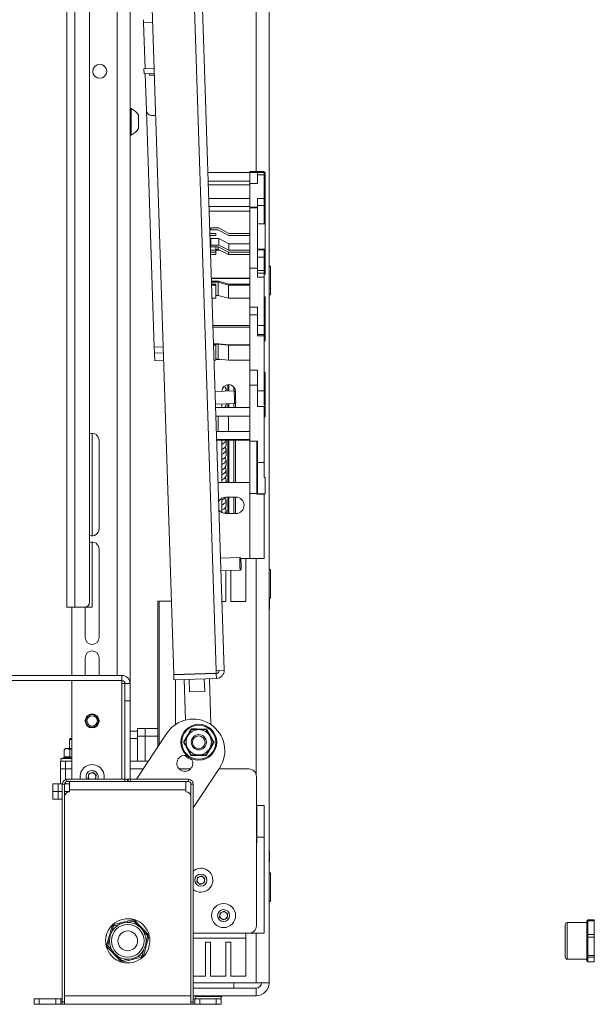
# Paper-space layout 'Sheet1(3)(2)' of a CAD drawing. Units: millimetres. Extents: x 54 to 2676, y 124 to 2046.
# Drawn here: x 1573 to 1800, y 420 to 809 of the extents above; entities that cross this region are included whole.
import ezdxf

# ---------------------------------------------------------------- set-up
doc = ezdxf.new("R2010")
doc.units = ezdxf.units.MM

psp = doc.layouts.new('Sheet1(3)(2)')

# ---------------------------------------------------------------- linework, layer by layer
at = {"color": 8, "linetype": 'Continuous', "lineweight": 15}
for p, q in [((1666.11, 988.24), (1666.11, 749.14)), ((1611.11, 948.84), (1611.11, 549.84)), ((1625.08, 808.17), (1621.58, 808.06)), ((1629.27, 679.86), (1625.77, 679.75)), ((1666.11, 596.14), (1666.11, 510.6)), ((1627.75, 579.24), (1627.75, 522.4)), ((1613.01, 546.64), (1613.01, 508.74)), ((1622.21, 525.84), (1627.21, 525.84)), ((1589.15, 516.94), (1593.21, 516.94)), ((1593.21, 517.3), (1592.28, 517.19)), ((1592.4, 517.5), (1593.21, 517.58)), ((1590.71, 512.94), (1590.71, 508.65)), ((1621.31, 512.84), (1621.31, 512.64)), ((1590.71, 507.66), (1590.71, 506.94)), ((1789.15, 452.09), (1789.15, 437.59)), ((1797.35, 453.12), (1797.35, 452.81)), ((1666.11, 447.84), (1666.11, 428.24)), ((1797.35, 436.58), (1797.35, 436.55))]:
    psp.add_line(p, q, dxfattribs=at)
at = {"color": 7, "linetype": 'Continuous', "lineweight": 15}
for p, q in [((1671.21, 988.24), (1671.21, 428.24)), ((1591.21, 576.84), (1591.21, 976.84)), ((1594.41, 976.84), (1594.41, 576.84)), ((1600.21, 974.84), (1600.21, 578.84)), ((1616.21, 948.84), (1616.21, 546.64)), ((1639.48, 881.67), (1650.26, 551.85)), ((1642.68, 881.78), (1653.46, 551.95)), ((1622.76, 879.13), (1633.51, 550.2)), ((1621.54, 809.26), (1621.58, 808.06)), ((1621.58, 808.06), (1622.17, 789.86)), ((1621.67, 789.84), (1625.67, 789.97)), ((1621.74, 787.84), (1621.67, 789.84)), ((1625.74, 787.97), (1621.74, 787.84)), ((1622.24, 787.86), (1622.71, 773.28)), ((1623.85, 787.31), (1623.83, 787.91)), ((1623.85, 787.31), (1625.76, 787.37)), ((1616.59, 774.09), (1616.21, 774.09)), ((1616.59, 774.09), (1616.59, 763.59)), ((1619.51, 771.46), (1619.51, 766.21)), ((1625.77, 679.75), (1622.71, 773.28)), ((1626.28, 771.39), (1624.78, 771.34)), ((1616.21, 763.59), (1616.59, 763.59)), ((1663.61, 748.84), (1647.03, 748.84)), ((1663.61, 749.14), (1666.61, 749.14)), ((1663.61, 749.14), (1663.61, 748.84)), ((1666.61, 748.84), (1663.61, 748.84)), ((1663.61, 748.84), (1663.61, 744.41)), ((1669.21, 748.84), (1666.6, 748.84)), ((1666.6, 748.84), (1666.6, 748.7)), ((1666.6, 748.7), (1666.61, 748.7)), ((1666.61, 748.84), (1666.61, 749.14)), ((1666.61, 749.14), (1669.21, 749.14)), ((1666.61, 747.94), (1666.61, 748.84)), ((1666.61, 748.7), (1666.61, 747.94)), ((1666.61, 747.94), (1666.61, 744.41)), ((1669.21, 747.94), (1666.61, 747.94)), ((1669.21, 749.14), (1669.21, 748.84)), ((1669.21, 748.84), (1669.21, 747.94)), ((1669.21, 748.81), (1669.61, 748.81)), ((1669.21, 738.58), (1669.21, 747.94)), ((1669.61, 741.34), (1669.61, 748.81)), ((1663.61, 745.44), (1647.14, 745.44)), ((1663.61, 744.41), (1666.61, 744.41)), ((1663.61, 744.41), (1663.61, 735.05)), ((1663.61, 743.97), (1647.18, 743.97)), ((1669.61, 741.34), (1669.21, 741.34)), ((1669.61, 731.34), (1669.61, 741.34)), ((1663.61, 738.47), (1647.36, 738.47)), ((1666.61, 738.58), (1669.21, 738.58)), ((1666.61, 735.05), (1666.61, 738.58)), ((1669.21, 738.58), (1669.21, 735.77)), ((1663.61, 735.39), (1647.47, 735.39)), ((1663.61, 733.47), (1647.53, 733.47)), ((1663.61, 735.05), (1666.61, 735.05)), ((1663.61, 735.05), (1663.61, 734.78)), ((1666.61, 734.78), (1663.61, 734.78)), ((1663.61, 734.78), (1663.61, 710.95)), ((1666.61, 735.77), (1669.21, 735.77)), ((1666.61, 734.78), (1666.61, 735.05)), ((1666.61, 710.95), (1666.61, 734.78)), ((1669.21, 735.77), (1669.21, 728.45)), ((1669.61, 728.45), (1666.61, 728.45)), ((1669.21, 731.34), (1669.61, 731.34)), ((1669.61, 728.93), (1669.21, 728.93)), ((1669.61, 728.93), (1669.61, 731.34)), ((1669.61, 728.45), (1669.61, 728.93)), ((1669.61, 718.45), (1669.61, 728.45)), ((1650.11, 724.64), (1647.82, 724.64)), ((1648.11, 726.15), (1648.11, 726.95)), ((1648.11, 726.95), (1651.32, 726.95)), ((1651.11, 726.15), (1648.11, 726.15)), ((1650.11, 723.84), (1650.11, 724.64)), ((1655.11, 723.84), (1651.11, 726.15)), ((1651.32, 726.95), (1655.32, 724.64)), ((1655.32, 724.64), (1663.61, 724.64)), ((1647.84, 723.84), (1650.11, 723.84)), ((1648.11, 722.65), (1651.32, 722.65)), ((1648.11, 722.65), (1648.11, 720.11)), ((1651.32, 722.65), (1651.32, 720.11)), ((1651.32, 722.65), (1655.32, 720.56)), ((1663.61, 723.84), (1655.11, 723.84)), ((1647.95, 720.56), (1648.11, 720.56)), ((1650.11, 718.02), (1648.03, 718.02)), ((1648.06, 717.29), (1650.11, 717.29)), ((1648.11, 719.39), (1648.11, 720.11)), ((1648.11, 720.11), (1651.32, 720.11)), ((1651.11, 719.39), (1648.11, 719.39)), ((1650.11, 719.39), (1650.11, 718.02)), ((1651.11, 718.39), (1650.11, 718.39)), ((1651.76, 718.06), (1650.11, 718.06)), ((1650.11, 717.29), (1650.11, 718.02)), ((1650.11, 717.29), (1650.11, 716.39)), ((1651.11, 719.39), (1651.11, 718.39)), ((1655.11, 717.29), (1651.11, 719.39)), ((1651.11, 718.39), (1655.11, 716.39)), ((1651.32, 720.11), (1655.32, 718.02)), ((1655.11, 717.29), (1655.11, 716.39)), ((1663.61, 717.29), (1655.11, 717.29)), ((1655.32, 720.56), (1655.32, 718.02)), ((1663.61, 720.56), (1655.32, 720.56)), ((1655.32, 718.02), (1663.61, 718.02)), ((1666.61, 718.45), (1669.61, 718.45)), ((1669.21, 718.18), (1666.61, 718.18)), ((1669.21, 718.45), (1669.21, 718.18)), ((1669.21, 715.37), (1669.21, 718.18)), ((1669.61, 716.09), (1669.61, 718.45)), ((1650.11, 716.39), (1648.09, 716.39)), ((1655.11, 716.39), (1663.61, 716.39)), ((1669.21, 715.37), (1666.61, 715.37)), ((1669.21, 716.09), (1669.61, 716.09)), ((1669.21, 710), (1669.21, 715.37)), ((1669.61, 708.59), (1669.61, 716.09)), ((1663.61, 710.95), (1666.61, 710.95)), ((1663.61, 710.95), (1663.61, 695.5)), ((1666.61, 707.46), (1666.61, 710.95)), ((1666.61, 710), (1669.21, 710)), ((1669.21, 709), (1666.61, 709)), ((1669.21, 710), (1669.21, 709)), ((1669.21, 707.46), (1669.21, 709)), ((1671.83, 711.81), (1671.21, 711.81)), ((1671.83, 711.81), (1671.83, 700.47)), ((1663.61, 707.02), (1648.39, 707.02)), ((1648.4, 706.92), (1663.61, 706.92)), ((1648.43, 705.78), (1651.32, 705.78)), ((1651.11, 705.38), (1648.45, 705.38)), ((1655.11, 704.23), (1651.11, 705.38)), ((1651.11, 705.38), (1651.11, 700.19)), ((1651.32, 705.78), (1655.32, 704.63)), ((1669.21, 707.46), (1666.61, 707.46)), ((1669.21, 708.59), (1669.61, 708.59)), ((1669.61, 708.59), (1669.21, 708.59)), ((1669.21, 688.27), (1669.21, 707.46)), ((1669.61, 708.59), (1669.61, 708.59)), ((1650.11, 704.63), (1648.47, 704.63)), ((1648.48, 704.23), (1650.11, 704.23)), ((1650.11, 704.23), (1650.11, 704.63)), ((1650.11, 704.23), (1650.11, 699.03)), ((1663.61, 704.23), (1655.11, 704.23)), ((1655.11, 704.23), (1655.11, 699.03)), ((1655.32, 704.63), (1663.61, 704.63)), ((1650.11, 699.03), (1648.65, 699.03)), ((1651.11, 700.19), (1650.11, 700.19)), ((1651.11, 700.19), (1655.11, 699.03)), ((1655.11, 699.03), (1663.61, 699.03)), ((1669.61, 699.67), (1669.21, 699.67)), ((1669.61, 693.8), (1669.61, 699.67)), ((1671.21, 700.47), (1671.83, 700.47)), ((1663.61, 695.5), (1663.61, 692.5)), ((1666.61, 695.5), (1663.61, 695.5)), ((1666.61, 695.5), (1666.61, 690.23)), ((1669.61, 689.67), (1669.61, 693.8)), ((1663.61, 692.5), (1666.61, 692.5)), ((1663.61, 692.5), (1663.61, 692.45)), ((1666.61, 692.45), (1663.61, 692.45)), ((1663.61, 692.45), (1663.61, 670.64)), ((1666.61, 684.23), (1666.61, 690.23)), ((1669.21, 689.67), (1669.61, 689.67)), ((1669.61, 683.99), (1669.61, 689.67)), ((1663.61, 688.23), (1649.01, 688.23)), ((1663.61, 687.64), (1649.03, 687.64)), ((1666.61, 688.27), (1669.21, 688.27)), ((1669.21, 688.42), (1669.21, 684.76)), ((1669.21, 684.76), (1666.61, 684.76)), ((1669.21, 684.23), (1666.61, 684.23)), ((1669.21, 684.23), (1669.21, 684.76)), ((1669.21, 662.41), (1669.21, 684.23)), ((1669.61, 683.99), (1669.21, 683.99)), ((1669.21, 682.17), (1669.61, 682.17)), ((1669.61, 682.17), (1669.61, 683.99)), ((1625.77, 679.75), (1625.85, 677.33)), ((1649.24, 680.98), (1651.32, 680.98)), ((1651.11, 680.84), (1649.25, 680.84)), ((1650.11, 680.58), (1649.26, 680.58)), ((1649.26, 680.44), (1650.11, 680.44)), ((1650.11, 680.44), (1650.11, 680.58)), ((1650.11, 680.44), (1650.11, 674.53)), ((1655.11, 680.44), (1651.11, 680.84)), ((1651.11, 680.84), (1651.11, 674.93)), ((1651.32, 680.98), (1655.32, 680.58)), ((1663.61, 680.44), (1655.11, 680.44)), ((1655.11, 680.44), (1655.11, 674.53)), ((1655.32, 680.58), (1663.61, 680.58)), ((1625.85, 677.33), (1629.35, 677.44)), ((1625.95, 674.33), (1625.85, 677.33)), ((1629.45, 674.44), (1625.95, 674.33)), ((1650.11, 674.53), (1649.46, 674.53)), ((1651.11, 674.93), (1650.11, 674.93)), ((1650.11, 674.88), (1651.66, 674.88)), ((1651.11, 674.93), (1655.11, 674.53)), ((1655.11, 674.53), (1663.61, 674.53)), ((1663.61, 670.64), (1663.61, 664.64)), ((1666.61, 670.64), (1663.61, 670.64)), ((1666.61, 670.64), (1666.61, 663.52)), ((1669.61, 669.64), (1669.21, 669.64)), ((1669.61, 664.64), (1669.61, 669.64)), ((1657.41, 662.44), (1649.86, 662.2)), ((1654.21, 662.34), (1654.21, 663.06)), ((1654.88, 662.36), (1654.88, 664.87)), ((1655.29, 662.37), (1655.29, 664.88)), ((1657.22, 662.44), (1657.22, 664.01)), ((1657.87, 662.01), (1657.41, 662.44)), ((1657.53, 658.89), (1657.41, 662.44)), ((1663.61, 664.64), (1663.61, 642.49)), ((1666.61, 664.64), (1663.61, 664.64)), ((1666.61, 656.29), (1666.61, 663.52)), ((1666.61, 662.41), (1669.21, 662.41)), ((1669.21, 662.47), (1669.21, 656.82)), ((1669.61, 659.64), (1669.61, 664.64)), ((1657.57, 657.44), (1657.53, 658.89)), ((1657.96, 659.09), (1657.87, 662.01)), ((1657.96, 659.22), (1657.96, 662.14)), ((1658, 657.9), (1657.96, 659.09)), ((1669.21, 659.64), (1669.61, 659.64)), ((1669.61, 656.82), (1669.61, 659.64)), ((1650.02, 657.2), (1657.57, 657.44)), ((1663.61, 655.89), (1650.06, 655.89)), ((1652.46, 657.28), (1652.46, 655.89)), ((1652.46, 657.22), (1652.57, 657.28)), ((1653.83, 655.89), (1653.7, 656.03)), ((1654.21, 657), (1654.21, 657.33)), ((1654.88, 655.89), (1654.88, 657.36)), ((1655.29, 655.89), (1655.29, 657.37)), ((1657.22, 655.89), (1657.22, 657.43)), ((1657.57, 657.44), (1658, 657.9)), ((1657.96, 655.89), (1657.96, 657.86)), ((1669.21, 656.29), (1666.61, 656.29)), ((1669.61, 656.82), (1669.21, 656.82)), ((1669.21, 634.14), (1669.21, 656.29)), ((1669.61, 652.14), (1669.61, 656.82)), ((1651.11, 652.39), (1650.18, 652.39)), ((1651.11, 652.39), (1651.11, 646.39)), ((1655.11, 652.39), (1651.11, 652.39)), ((1655.11, 652.39), (1655.11, 646.39)), ((1663.61, 652.39), (1655.11, 652.39)), ((1669.21, 652.14), (1669.61, 652.14)), ((1601.21, 605.09), (1601.21, 645.59)), ((1603.96, 642.84), (1603.96, 607.84)), ((1651.11, 646.39), (1650.38, 646.39)), ((1663.56, 643.14), (1650.48, 643.14)), ((1650.49, 642.89), (1663.56, 642.89)), ((1651.11, 646.39), (1655.11, 646.39)), ((1652.46, 642.89), (1652.46, 626.14)), ((1654.21, 641), (1654.21, 642.89)), ((1654.88, 626.14), (1654.88, 642.89)), ((1655.11, 646.39), (1663.61, 646.39)), ((1655.29, 626.14), (1655.29, 642.89)), ((1657.22, 626.14), (1657.22, 642.89)), ((1657.96, 626.14), (1657.96, 642.89)), ((1663.56, 646.39), (1663.56, 621.8)), ((1654.21, 637), (1654.21, 639.06)), ((1666.61, 642.49), (1663.61, 642.49)), ((1666.38, 621.8), (1666.38, 642.49)), ((1666.61, 639.14), (1666.38, 639.14)), ((1666.61, 642.49), (1666.61, 634.14)), ((1654.21, 633), (1654.21, 635.06)), ((1654.21, 629), (1654.21, 631.06)), ((1666.61, 634.14), (1669.21, 634.14)), ((1666.61, 634.14), (1666.61, 630.59)), ((1669.21, 634.14), (1669.21, 628.14)), ((1666.38, 629.14), (1666.6, 629.14)), ((1666.38, 628.14), (1666.6, 628.14)), ((1666.6, 630.59), (1666.6, 621.64)), ((1666.6, 630.59), (1666.61, 630.59)), ((1669.61, 628.14), (1669.21, 628.14)), ((1669.61, 621.64), (1669.61, 628.14)), ((1651.04, 626.14), (1663.56, 626.14)), ((1654.21, 626.14), (1654.21, 627.06)), ((1652.46, 619.96), (1652.46, 614.31)), ((1654.06, 620.39), (1658.06, 620.39)), ((1654.88, 613.89), (1654.88, 620.39)), ((1655.29, 613.89), (1655.29, 620.39)), ((1657.22, 613.89), (1657.22, 620.39)), ((1657.96, 613.89), (1657.96, 620.39)), ((1663.56, 621.8), (1666.38, 621.8)), ((1663.56, 596.14), (1663.56, 621.8)), ((1666.38, 621.59), (1666.38, 621.8)), ((1669.21, 621.59), (1666.38, 621.59)), ((1666.6, 621.64), (1669.61, 621.64)), ((1669.21, 621.59), (1669.21, 621.64)), ((1669.21, 596.14), (1669.21, 621.59)), ((1654.21, 617), (1654.21, 619.06)), ((1658.06, 613.89), (1654.06, 613.89)), ((1654.21, 613.89), (1654.21, 615.06)), ((1601.21, 576.84), (1601.21, 602.59)), ((1603.96, 599.84), (1603.96, 564.84)), ((1659.57, 596.48), (1652.02, 596.23)), ((1660.03, 596.05), (1659.57, 596.48)), ((1659.68, 592.92), (1659.57, 596.48)), ((1659.93, 596.14), (1662.06, 596.14)), ((1660.12, 593.13), (1660.03, 596.05)), ((1662.06, 596.14), (1662.06, 579.14)), ((1663.56, 596.14), (1662.06, 596.14)), ((1669.21, 596.14), (1663.56, 596.14)), ((1659.73, 591.48), (1659.68, 592.92)), ((1660.16, 591.94), (1660.12, 593.13)), ((1652.18, 591.23), (1659.73, 591.48)), ((1654.06, 579.14), (1654.06, 591.29)), ((1656.06, 591.36), (1656.06, 579.14)), ((1659.73, 591.48), (1660.16, 591.94)), ((1671.83, 591.81), (1671.21, 591.81)), ((1671.83, 591.81), (1671.83, 580.47)), ((1671.21, 580.47), (1671.83, 580.47)), ((1594.41, 576.84), (1591.21, 576.84)), ((1593.21, 576.84), (1593.21, 549.84)), ((1598.21, 576.84), (1594.41, 576.84)), ((1598.46, 564.84), (1598.46, 576.85)), ((1601.21, 576.84), (1598.46, 576.84)), ((1627.21, 521.58), (1627.21, 579.24)), ((1627.21, 579.24), (1627.75, 579.24)), ((1627.75, 579.24), (1632.56, 579.24)), ((1652.57, 579.14), (1654.06, 579.14)), ((1656.06, 579.14), (1662.06, 579.14)), ((1671.31, 580.24), (1671.21, 580.24)), ((1671.31, 578.14), (1671.31, 580.24)), ((1671.31, 576.04), (1671.31, 578.14)), ((1671.21, 576.04), (1671.31, 576.04)), ((1598.46, 549.84), (1598.46, 556.84)), ((1603.96, 556.84), (1603.96, 549.84)), ((1613.01, 549.84), (1557.21, 549.84)), ((1613.01, 547.84), (1613.01, 549.84)), ((1650.3, 550.75), (1633.51, 550.2)), ((1650.3, 550.65), (1633.51, 550.1)), ((1633.58, 548.1), (1633.51, 550.1)), ((1634.21, 550.22), (1634.21, 550.12)), ((1653.46, 551.95), (1650.26, 551.85)), ((1650.26, 551.85), (1650.3, 550.75)), ((1650.37, 548.65), (1650.3, 550.65)), ((1613.01, 547.84), (1557.21, 547.84)), ((1593.21, 547.84), (1593.21, 508.74)), ((1613.01, 546.64), (1613.01, 547.84)), ((1614.21, 546.64), (1613.01, 546.64)), ((1616.21, 546.64), (1614.21, 546.64)), ((1614.21, 539.84), (1614.21, 546.64)), ((1616.21, 539.84), (1616.21, 546.64)), ((1650.37, 548.65), (1633.58, 548.1)), ((1634.21, 548.12), (1634.21, 530.44)), ((1637.58, 548.23), (1638.1, 532.18)), ((1639.57, 548.3), (1639.74, 543.3)), ((1645.73, 543.5), (1645.57, 548.49)), ((1648.16, 530.44), (1647.57, 548.56)), ((1639.74, 543.3), (1645.73, 543.5)), ((1614.21, 539.84), (1616.21, 539.84)), ((1614.21, 539.84), (1614.21, 508.74)), ((1616.21, 539.84), (1616.21, 512.84)), ((1598.46, 531.46), (1598.46, 532.21)), ((1603.96, 532.21), (1603.96, 531.46)), ((1616.21, 527.84), (1619.21, 527.84)), ((1618.74, 508.74), (1630.75, 526.95)), ((1619.21, 527.84), (1619.21, 528.84)), ((1619.21, 528.84), (1622.21, 528.84)), ((1619.21, 527.84), (1619.21, 524.84)), ((1622.21, 525.84), (1622.21, 528.84)), ((1622.21, 528.84), (1627.21, 528.84)), ((1592.65, 524.94), (1592.21, 524.49)), ((1592.21, 524.49), (1592.21, 520.94)), ((1593.21, 524.49), (1592.21, 524.49)), ((1593.21, 524.94), (1592.65, 524.94)), ((1619.21, 524.84), (1616.21, 524.84)), ((1619.21, 525.84), (1622.21, 525.84)), ((1619.21, 524.84), (1619.21, 515.94)), ((1622.21, 515.94), (1622.21, 525.84)), ((1590.71, 520.94), (1590.09, 520.44)), ((1590.09, 517.5), (1590.09, 520.44)), ((1591.25, 520.94), (1590.71, 520.94)), ((1593.21, 520.94), (1591.25, 520.94)), ((1592.4, 517.5), (1592.4, 520.44)), ((1588.71, 512.94), (1588.71, 515.94)), ((1588.71, 515.94), (1590.71, 515.94)), ((1589.85, 517.19), (1589.15, 516.94)), ((1590.71, 515.94), (1590.71, 512.94)), ((1590.71, 515.94), (1593.21, 515.94)), ((1616.21, 515.94), (1623.49, 515.94)), ((1588.71, 506.94), (1588.71, 512.94)), ((1588.71, 512.94), (1590.71, 512.94)), ((1590.71, 512.94), (1593.21, 512.94)), ((1599.61, 509.17), (1599.84, 510.89)), ((1599.84, 510.89), (1601.44, 511.55)), ((1601.44, 511.55), (1602.81, 510.5)), ((1602.81, 510.5), (1602.58, 508.78)), ((1616.21, 512.94), (1621.51, 512.94)), ((1616.21, 508.74), (1616.21, 512.84)), ((1616.21, 512.84), (1621.31, 512.84)), ((1621.44, 512.84), (1621.31, 512.84)), ((1640.11, 512.84), (1635.66, 512.84)), ((1651.62, 513.19), (1641.21, 497.4)), ((1663.21, 512.84), (1651.39, 512.84)), ((1585.71, 503.94), (1585.71, 506.94)), ((1585.71, 506.94), (1587.71, 506.94)), ((1587.71, 506.94), (1587.71, 503.94)), ((1589.41, 506.94), (1587.71, 506.94)), ((1589.41, 420.74), (1589.41, 506.89)), ((1589.41, 506.89), (1590.31, 506.89)), ((1592.31, 506.94), (1590.31, 506.94)), ((1590.31, 420.74), (1590.31, 506.89)), ((1590.71, 506.94), (1592.31, 506.94)), ((1591.26, 507.84), (1591.26, 508.74)), ((1591.26, 508.74), (1614.21, 508.74)), ((1591.26, 507.84), (1614.21, 507.84)), ((1592.31, 504.64), (1592.31, 507.84)), ((1600.18, 508.74), (1599.61, 509.17)), ((1602.58, 508.78), (1602.48, 508.74)), ((1614.21, 508.74), (1614.21, 507.84)), ((1615.21, 508.74), (1614.21, 508.74)), ((1614.21, 507.84), (1615.21, 507.84)), ((1615.21, 507.84), (1615.21, 508.74)), ((1615.41, 507.84), (1615.21, 507.84)), ((1615.41, 507.84), (1615.41, 508.74)), ((1615.41, 508.74), (1616.41, 508.74)), ((1616.41, 507.84), (1615.41, 507.84)), ((1616.41, 508.74), (1616.41, 507.84)), ((1639.36, 508.74), (1616.41, 508.74)), ((1639.36, 507.84), (1616.41, 507.84)), ((1638.31, 507.84), (1638.31, 504.64)), ((1639.36, 507.84), (1639.36, 508.74)), ((1641.21, 506.89), (1640.31, 506.89)), ((1640.31, 420.74), (1640.31, 506.89)), ((1641.21, 420.74), (1641.21, 506.89)), ((1666.21, 509.84), (1666.21, 450.84)), ((1585.71, 500.94), (1585.71, 503.94)), ((1585.71, 503.94), (1587.71, 503.94)), ((1587.71, 503.94), (1587.71, 500.94)), ((1589.41, 503.94), (1587.71, 503.94)), ((1592.31, 503.94), (1590.31, 503.94)), ((1638.31, 504.64), (1592.31, 504.64)), ((1592.31, 504.64), (1592.31, 503.84)), ((1638.31, 503.84), (1638.31, 504.64)), ((1587.71, 500.94), (1585.71, 500.94)), ((1589.41, 500.94), (1587.71, 500.94)), ((1590.31, 423.04), (1590.31, 501.84)), ((1640.31, 423.04), (1640.31, 501.84)), ((1669.21, 498.34), (1666.38, 498.34)), ((1666.38, 498.34), (1666.38, 485.84)), ((1669.21, 485.84), (1669.21, 498.34)), ((1666.38, 483.59), (1666.21, 483.59)), ((1666.38, 485.84), (1666.38, 483.59)), ((1669.21, 485.84), (1666.38, 485.84)), ((1669.21, 447.84), (1669.21, 485.84)), ((1671.31, 480.24), (1671.21, 480.24)), ((1671.31, 478.14), (1671.31, 480.24)), ((1671.21, 476.04), (1671.31, 476.04)), ((1671.31, 476.04), (1671.31, 478.14)), ((1671.83, 471.81), (1671.21, 471.81)), ((1671.83, 471.81), (1671.83, 460.47)), ((1642.61, 468.17), (1642.84, 469.89)), ((1643.98, 467.12), (1642.61, 468.17)), ((1642.84, 469.89), (1644.44, 470.55)), ((1645.58, 467.78), (1643.98, 467.12)), ((1644.44, 470.55), (1645.81, 469.5)), ((1645.81, 469.5), (1645.58, 467.78)), ((1671.21, 460.47), (1671.83, 460.47)), ((1651.61, 454.17), (1651.84, 455.89)), ((1651.84, 455.89), (1653.44, 456.55)), ((1653.44, 456.55), (1654.81, 455.5)), ((1615.05, 452.57), (1617.22, 453.09)), ((1615.05, 452.57), (1615.17, 452.08)), ((1617.34, 452.61), (1615.17, 452.08)), ((1617.22, 453.09), (1617.34, 452.61)), ((1617.82, 452.47), (1618.18, 452.81)), ((1619.35, 450.85), (1617.82, 452.47)), ((1618.18, 452.81), (1619.71, 451.2)), ((1652.98, 453.12), (1651.61, 454.17)), ((1654.58, 453.78), (1652.98, 453.12)), ((1654.81, 455.5), (1654.58, 453.78)), ((1796.85, 452.09), (1789.15, 452.09)), ((1796.85, 452.47), (1796.85, 452.62)), ((1796.85, 450.85), (1796.85, 452.47)), ((1799.85, 453.12), (1797.35, 453.12)), ((1797.35, 452.81), (1797.35, 451.2)), ((1799.85, 452.81), (1797.35, 452.81)), ((1799.85, 453.12), (1799.85, 452.81)), ((1799.85, 447.31), (1799.85, 452.81)), ((1608.48, 448.48), (1609.11, 450.62)), ((1608.48, 448.48), (1608.96, 448.34)), ((1609.59, 450.48), (1608.96, 448.34)), ((1609.11, 450.62), (1609.59, 450.48)), ((1609.84, 451.31), (1612, 451.83)), ((1609.84, 451.31), (1609.95, 450.82)), ((1612.12, 451.35), (1609.95, 450.82)), ((1612, 451.83), (1612.12, 451.35)), ((1619.35, 450.85), (1619.71, 451.2)), ((1621.52, 448.58), (1621.88, 448.92)), ((1623.05, 446.97), (1621.52, 448.58)), ((1621.88, 448.92), (1623.42, 447.31)), ((1788.35, 438.39), (1788.35, 451.29)), ((1796.85, 448.58), (1796.85, 450.85)), ((1796.85, 446.97), (1796.85, 448.58)), ((1797.35, 448.92), (1797.35, 447.31)), ((1606.97, 443.33), (1607.6, 445.47)), ((1608.08, 445.33), (1607.45, 443.19)), ((1607.6, 445.47), (1608.08, 445.33)), ((1622.54, 444.35), (1623.17, 446.48)), ((1622.54, 444.35), (1623.02, 444.2)), ((1623.65, 446.34), (1623.02, 444.2)), ((1623.05, 446.97), (1623.42, 447.31)), ((1623.17, 446.48), (1623.65, 446.34)), ((1663.21, 447.84), (1641.21, 447.84)), ((1641.21, 445.84), (1662.06, 445.84)), ((1646.06, 444.34), (1648.06, 444.34)), ((1646.06, 430.84), (1646.06, 444.34)), ((1648.06, 444.34), (1648.06, 430.84)), ((1654.06, 444.34), (1656.06, 444.34)), ((1654.06, 430.84), (1654.06, 444.34)), ((1656.06, 444.34), (1656.06, 430.84)), ((1662.06, 445.84), (1662.06, 447.84)), ((1662.06, 445.84), (1662.06, 430.84)), ((1663.21, 447.84), (1669.21, 447.84)), ((1796.85, 446.48), (1796.85, 446.97)), ((1796.85, 444.35), (1796.85, 446.48)), ((1796.85, 441.33), (1796.85, 444.35)), ((1797.35, 447.31), (1797.35, 446.34)), ((1797.35, 447.31), (1799.85, 447.31)), ((1797.35, 446.34), (1797.35, 444.2)), ((1799.85, 446.34), (1797.35, 446.34)), ((1799.85, 447.31), (1799.85, 446.34)), ((1799.85, 439.05), (1799.85, 446.34)), ((1606.97, 443.33), (1607.45, 443.19)), ((1607.2, 442.36), (1607.57, 442.7)), ((1608.74, 440.75), (1607.2, 442.36)), ((1607.57, 442.7), (1609.1, 441.09)), ((1608.74, 440.75), (1609.1, 441.09)), ((1621.03, 439.19), (1621.66, 441.33)), ((1622.14, 441.19), (1621.51, 439.05)), ((1621.66, 441.33), (1622.14, 441.19)), ((1796.85, 439.19), (1796.85, 441.33)), ((1797.35, 441.19), (1797.35, 439.05)), ((1610.91, 438.47), (1611.27, 438.82)), ((1612.44, 436.86), (1610.91, 438.47)), ((1611.27, 438.82), (1612.8, 437.2)), ((1612.44, 436.86), (1612.8, 437.2)), ((1613.28, 437.06), (1615.45, 437.59)), ((1613.28, 437.06), (1613.4, 436.58)), ((1615.57, 437.1), (1613.4, 436.58)), ((1615.45, 437.59), (1615.57, 437.1)), ((1618.5, 438.33), (1620.67, 438.85)), ((1618.5, 438.33), (1618.62, 437.84)), ((1620.78, 438.36), (1618.62, 437.84)), ((1620.67, 438.85), (1620.78, 438.36)), ((1621.03, 439.19), (1621.51, 439.05)), ((1789.15, 437.59), (1796.85, 437.59)), ((1796.85, 438.85), (1796.85, 439.19)), ((1796.85, 438.33), (1796.85, 438.85)), ((1796.85, 437.59), (1796.85, 438.33)), ((1796.85, 437.06), (1796.85, 437.59)), ((1796.85, 437.05), (1796.85, 437.06)), ((1797.35, 439.05), (1799.85, 439.05)), ((1797.35, 439.05), (1797.35, 438.36)), ((1799.85, 438.36), (1797.35, 438.36)), ((1797.35, 438.36), (1797.35, 437.84)), ((1797.35, 437.1), (1797.35, 436.58)), ((1797.35, 436.58), (1799.85, 436.58)), ((1797.35, 436.55), (1799.85, 436.55)), ((1799.85, 439.05), (1799.85, 438.36)), ((1799.85, 436.58), (1799.85, 438.36)), ((1799.85, 436.58), (1799.85, 436.55)), ((1641.21, 430.84), (1646.06, 430.84)), ((1648.06, 430.84), (1654.06, 430.84)), ((1662.06, 430.84), (1656.06, 430.84)), ((1666.11, 428.24), (1641.21, 428.24)), ((1641.21, 426.14), (1666.11, 426.14)), ((1657.21, 426.14), (1657.21, 428.24)), ((1671.21, 428.24), (1666.11, 428.24)), ((1666.11, 426.14), (1666.11, 423.14)), ((1578.31, 419.84), (1578.31, 421.84)), ((1578.31, 421.84), (1580.31, 421.84)), ((1580.31, 419.84), (1580.31, 421.84)), ((1580.31, 421.84), (1586.81, 421.84)), ((1586.81, 419.84), (1586.81, 421.84)), ((1586.81, 421.84), (1588.81, 421.84)), ((1588.81, 421.84), (1588.81, 419.84)), ((1588.81, 421.84), (1589.41, 421.84)), ((1590.31, 420.74), (1589.41, 420.74)), ((1589.41, 420.74), (1589.41, 419.74)), ((1640.31, 423.04), (1590.31, 423.04)), ((1590.31, 419.74), (1590.31, 420.74)), ((1640.31, 420.74), (1641.21, 420.74)), ((1640.31, 419.74), (1640.31, 420.74)), ((1641.21, 423.14), (1666.11, 423.14)), ((1641.21, 421.84), (1641.81, 421.84)), ((1641.21, 420.74), (1641.21, 419.74)), ((1641.81, 419.84), (1641.81, 421.84)), ((1641.81, 421.84), (1643.81, 421.84)), ((1641.96, 423.14), (1641.96, 422.76)), ((1645.48, 422.76), (1641.96, 422.76)), ((1643.81, 421.84), (1643.81, 419.84)), ((1643.81, 421.84), (1650.31, 421.84)), ((1652.46, 422.76), (1645.48, 422.76)), ((1650.31, 419.84), (1650.31, 421.84)), ((1650.31, 421.84), (1652.31, 421.84)), ((1652.31, 419.84), (1652.31, 421.84)), ((1652.46, 422.76), (1652.46, 423.14)), ((1578.31, 419.84), (1580.31, 419.84)), ((1580.31, 419.84), (1586.81, 419.84)), ((1588.81, 419.84), (1586.81, 419.84)), ((1588.81, 419.84), (1589.41, 419.84)), ((1589.41, 419.74), (1590.31, 419.74)), ((1640.31, 419.84), (1590.31, 419.84)), ((1641.21, 419.74), (1640.31, 419.74)), ((1641.21, 419.84), (1641.81, 419.84)), ((1643.81, 419.84), (1641.81, 419.84)), ((1643.81, 419.84), (1650.31, 419.84)), ((1650.31, 419.84), (1652.31, 419.84))]:
    psp.add_line(p, q, dxfattribs=at)
at = {"color": 7, "linetype": 'Continuous', "lineweight": 15, "flags": 128}
for points in [[(1642.4, 473.23), (1641.28, 472.57), (1641.21, 472.52)], [(1796.85, 446.48), (1796.86, 446.45), (1796.89, 446.43), (1796.93, 446.4), (1796.99, 446.38), (1797.07, 446.36), (1797.16, 446.35), (1797.25, 446.34), (1797.35, 446.34)], [(1796.85, 444.35), (1796.86, 444.32), (1796.89, 444.29), (1796.93, 444.27), (1796.99, 444.25), (1797.07, 444.23), (1797.16, 444.22), (1797.25, 444.21), (1797.35, 444.2)], [(1796.85, 441.33), (1796.86, 441.3), (1796.89, 441.28), (1796.93, 441.25), (1796.99, 441.23), (1797.07, 441.21), (1797.16, 441.2), (1797.25, 441.19), (1797.35, 441.19)], [(1796.85, 439.19), (1796.86, 439.17), (1796.89, 439.14), (1796.93, 439.12), (1796.99, 439.1), (1797.07, 439.08), (1797.16, 439.06), (1797.25, 439.06), (1797.35, 439.05)]]:
    psp.add_lwpolyline(points, dxfattribs=at)
at = {"color": 7, "linetype": 'Continuous', "lineweight": 15}
for centre, radius in [((1604.21, 788.84), 2.75), ((1601.21, 531.84), 2.77), ((1601.21, 531.84), 2.5), ((1601.21, 531.84), 2.06), ((1643.39, 523.41), 7.1), ((1643.39, 523.41), 6.73), ((1643.39, 523.41), 3), ((1643.39, 523.41), 2.5), ((1644.21, 468.84), 2.38), ((1653.21, 454.84), 4.75), ((1653.21, 454.84), 2.38), ((1615.31, 444.84), 7.25), ((1615.31, 444.84), 6.45), ((1615.31, 444.84), 3.9)]:
    psp.add_circle(centre, radius, dxfattribs=at)
for centre, radius, start, end in [((1614.51, 768.84), 5.65, 27.7009, 68.3898), ((1624.71, 773.34), 2, 181.8726, 271.8726), ((1614.51, 768.84), 5.65, 291.6102, 332.2991), ((1655.21, 662.14), 2.75, 0, 176.9925), ((1601.21, 642.84), 2.75, 360, 111.3237), ((1654.06, 617.14), 3.25, 90.0004, 148.9153), ((1658.06, 617.14), 3.25, 270.0004, 89.9996), ((1654.06, 617.14), 3.25, 214.8298, 269.9996), ((1601.21, 607.84), 2.75, 248.6763, 0), ((1601.21, 599.84), 2.75, 0, 111.3237), ((1598.21, 578.84), 2, 270, 0), ((1601.21, 564.84), 2.75, 180, 0), ((1601.21, 556.84), 2.75, 0, 180), ((1613.01, 546.64), 3.2, 0, 90), ((1650.26, 551.85), 1.2, 271.8726, 1.8726), ((1650.26, 551.85), 3.2, 271.8726, 1.8726), ((1613.01, 546.64), 1.2, 0, 90), ((1641.19, 520.07), 12.5, 326.5926, 146.5926), ((1643.39, 523.41), 5, 149.8446, 209.8446), ((1643.39, 523.41), 5, 89.8446, 149.8446), ((1643.39, 523.41), 5, 29.8446, 89.8446), ((1643.39, 523.41), 5, 329.8446, 29.8446), ((1637.88, 515.06), 3.15, 75.7461, 146.5926), ((1643.39, 523.41), 7.5, 223.8879, 249.2973), ((1643.39, 523.41), 5, 209.8446, 269.8446), ((1643.39, 523.41), 5, 269.8446, 329.8446), ((1589.33, 516.45), 0.516, 110, 270), ((1601.21, 509.84), 4.75, 346.61, 193.39), ((1637.88, 515.06), 3.15, 146.5926, 37.4391), ((1601.21, 509.84), 2.38, 332.4089, 207.5911), ((1601.21, 509.84), 1.5, 112.4483, 172.4483), ((1601.21, 509.84), 1.5, 52.4483, 112.4483), ((1601.21, 509.84), 1.5, 352.4483, 52.4483), ((1663.21, 509.84), 3, 0, 90), ((1591.26, 506.89), 1.85, 90, 180), ((1591.26, 506.89), 0.95, 90, 180), ((1601.21, 509.84), 1.5, 172.4483, 227.1666), ((1601.21, 509.84), 1.5, 312.8334, 352.4483), ((1639.36, 506.89), 1.85, 0, 90), ((1639.36, 506.89), 0.95, 360, 90), ((1592.31, 501.84), 2, 90, 180), ((1638.31, 501.84), 2, 0, 90), ((1644.21, 468.84), 4.75, 230.8333, 112.4483), ((1644.21, 468.84), 1.5, 172.4483, 232.4483), ((1644.21, 468.84), 1.5, 112.4483, 172.4483), ((1644.21, 468.84), 1.5, 232.4483, 292.4483), ((1644.21, 468.84), 1.5, 52.4483, 112.4483), ((1644.21, 468.84), 1.5, 292.4483, 352.4483), ((1644.21, 468.84), 1.5, 352.4483, 52.4483), ((1653.21, 454.84), 1.5, 112.4483, 172.4483), ((1653.21, 454.84), 1.5, 52.4483, 112.4483), ((1653.21, 454.84), 1.5, 352.4483, 52.4483), ((1615.31, 444.84), 8.75, 73.6043, 133.6043), ((1617.45, 452.12), 1, 43.6043, 103.6043), ((1617.45, 452.12), 0.5, 43.6043, 103.6043), ((1615.31, 444.84), 8.75, 13.6043, 73.6043), ((1653.21, 454.84), 1.5, 172.4483, 232.4483), ((1653.21, 454.84), 1.5, 232.4483, 292.4483), ((1653.21, 454.84), 1.5, 292.4483, 352.4483), ((1789.15, 451.29), 0.8, 90, 180), ((1797.35, 452.62), 0.5, 90, 180), ((1797.28, 452.37), 0.445, 81.5249, 167.6611), ((1615.31, 444.84), 8.75, 133.6043, 193.6043), ((1610.07, 450.34), 1, 103.6043, 163.6043), ((1610.07, 450.34), 0.5, 103.6043, 163.6043), ((1663.21, 450.84), 3, 270, 0), ((1797.28, 450.76), 0.445, 81.5249, 167.6611), ((1797.28, 448.48), 0.445, 81.5249, 167.6611), ((1615.31, 444.84), 8.75, 313.6043, 13.6043), ((1622.69, 446.62), 0.5, 343.6043, 43.6043), ((1622.69, 446.62), 1, 343.6043, 43.6043), ((1797.28, 446.87), 0.445, 81.5249, 167.6611), ((1615.31, 444.84), 8.75, 193.6043, 253.6043), ((1607.93, 443.05), 1, 163.6043, 223.6043), ((1607.93, 443.05), 0.5, 163.6043, 223.6043), ((1613.17, 437.55), 1, 223.6043, 283.6043), ((1613.17, 437.55), 0.5, 223.6043, 283.6043), ((1615.31, 444.84), 8.75, 253.6043, 313.6043), ((1620.55, 439.34), 0.5, 283.6043, 343.6043), ((1620.55, 439.34), 1, 283.6043, 343.6043), ((1789.15, 438.39), 0.8, 180, 270), ((1797.34, 438.86), 0.493, 180.8267, 270.8035), ((1797.34, 438.33), 0.493, 180.8267, 270.8035), ((1797.34, 437.59), 0.493, 180.8267, 270.8035), ((1797.34, 437.07), 0.493, 180.8267, 270.8035), ((1797.35, 437.05), 0.5, 180, 270), ((1666.11, 428.24), 5.1, 270, 0), ((1666.11, 428.24), 2.1, 270, 0), ((1647.21, 424.84), 5.65, 201.6102, 212.0873), ((1647.21, 424.84), 5.65, 327.9127, 338.3898)]:
    psp.add_arc(centre, radius, start, end, dxfattribs=at)
for points, knots in [([(1653.91, 662.33), (1653.95, 662.38), (1654.04, 662.48), (1654.11, 662.63), (1654.19, 662.83), (1654.23, 663.09), (1654.18, 663.34), (1654.09, 663.54), (1653.96, 663.75), (1653.84, 663.91), (1653.71, 664.02), (1653.7, 664.03)], [0, 0, 0, 0, 0.088422, 0.1770901, 0.2643948, 0.4493524, 0.625167, 0.7137865, 0.8010485, 0.9858835, 1, 1, 1, 1]), ([(1654.2, 657), (1654.2, 656.97), (1654.22, 656.84), (1654.15, 656.66), (1654.06, 656.46), (1653.92, 656.26), (1653.76, 656.07), (1653.59, 655.93), (1653.55, 655.89)], [0, 0, 0, 0, 0.080505, 0.35137, 0.487903, 0.622338, 0.907122, 1, 1, 1, 1]), ([(1652.46, 641.22), (1652.59, 641.3), (1652.82, 641.42), (1653.09, 641.59), (1653.38, 641.8), (1653.69, 642.05), (1653.92, 642.31), (1654.05, 642.51), (1654.15, 642.71), (1654.22, 642.9), (1654.2, 643.03), (1654.2, 643.06)], [0, 0, 0, 0, 0.120384, 0.20265, 0.283655, 0.455248, 0.618448, 0.700711, 0.78171, 0.953304, 1, 1, 1, 1]), ([(1654.21, 641), (1654.21, 640.97), (1654.21, 640.89), (1654.17, 640.71), (1654.07, 640.45), (1653.88, 640.2), (1653.68, 640), (1653.45, 639.79), (1653.1, 639.54), (1652.73, 639.31), (1652.51, 639.18), (1652.46, 639.16)], [0, 0, 0, 0, 0.047398, 0.128299, 0.299691, 0.462558, 0.544653, 0.625488, 0.796712, 0.959717, 1, 1, 1, 1]), ([(1652.46, 637.22), (1652.62, 637.31), (1652.95, 637.5), (1653.29, 637.74), (1653.54, 637.94), (1653.77, 638.14), (1653.99, 638.39), (1654.13, 638.65), (1654.19, 638.85), (1654.22, 639.05), (1654.19, 639.31), (1654.08, 639.57), (1653.95, 639.76), (1653.84, 639.9), (1653.74, 639.99), (1653.7, 640.02)], [0, 0, 0, 0, 0.094107, 0.201073, 0.254991, 0.30808, 0.420552, 0.527431, 0.581304, 0.63435, 0.746714, 0.853674, 0.907588, 0.960675, 1, 1, 1, 1]), ([(1654.13, 637), (1654.15, 636.93), (1654.28, 636.55), (1653.75, 635.95), (1652.85, 635.42), (1652.46, 635.2)], [0, 0, 0, 0, 0.115682, 0.623314, 1, 1, 1, 1]), ([(1652.46, 633.26), (1652.8, 633.45), (1653.7, 633.94), (1654.25, 634.74), (1654.29, 635.47), (1653.77, 635.89), (1653.63, 636.01)], [0, 0, 0, 0, 0.205218, 0.538766, 0.872177, 1, 1, 1, 1]), ([(1654.15, 633), (1654.1, 632.74), (1654, 632.18), (1653.27, 631.56), (1652.55, 631.22), (1652.46, 631.18)], [0, 0, 0, 0, 0.429966, 0.931934, 1, 1, 1, 1]), ([(1652.46, 629.22), (1652.48, 629.23), (1652.7, 629.34), (1652.95, 629.5), (1653.25, 629.7), (1653.52, 629.91), (1653.8, 630.16), (1654, 630.42), (1654.11, 630.62), (1654.19, 630.82), (1654.23, 631.08), (1654.18, 631.33), (1654.09, 631.53), (1653.97, 631.74), (1653.84, 631.91), (1653.7, 632.04), (1653.67, 632.05)], [0, 0, 0, 0, 0.011893, 0.117665, 0.170981, 0.223477, 0.334694, 0.440376, 0.493646, 0.546098, 0.657205, 0.762962, 0.81627, 0.86876, 0.979956, 1, 1, 1, 1]), ([(1654.21, 629), (1654.21, 628.96), (1654.2, 628.81), (1654.12, 628.56), (1653.96, 628.31), (1653.79, 628.11), (1653.58, 627.9), (1653.27, 627.65), (1652.87, 627.39), (1652.6, 627.23), (1652.48, 627.17), (1652.46, 627.16)], [0, 0, 0, 0, 0.067961, 0.239315, 0.402178, 0.48427, 0.565102, 0.736332, 0.899259, 0.981383, 1, 1, 1, 1]), ([(1653.75, 626.14), (1653.77, 626.16), (1653.9, 626.28), (1654.06, 626.5), (1654.17, 626.76), (1654.21, 626.96), (1654.21, 627.17), (1654.16, 627.42), (1654.02, 627.68), (1653.85, 627.87), (1653.77, 627.98), (1653.71, 628.03), (1653.71, 628.03)], [0, 0, 0, 0, 0.030803, 0.197277, 0.355516, 0.435276, 0.513814, 0.68017, 0.838523, 0.918344, 0.996937, 1, 1, 1, 1]), ([(1652.46, 617.24), (1652.55, 617.28), (1653.27, 617.63), (1653.98, 618.28), (1654.4, 619.18), (1653.9, 619.77), (1653.65, 620.06)], [0, 0, 0, 0, 0.044736, 0.368956, 0.692924, 1, 1, 1, 1]), ([(1653.98, 620.37), (1653.98, 620.36), (1653.91, 620.04), (1653.4, 619.66), (1652.67, 619.3), (1652.56, 619.24)], [0, 0, 0, 0, 0.039038, 0.848166, 1, 1, 1, 1]), ([(1654.11, 617), (1654.13, 616.89), (1654.23, 616.47), (1653.67, 615.88), (1652.79, 615.39), (1652.46, 615.2)], [0, 0, 0, 0, 0.183306, 0.693405, 1, 1, 1, 1]), ([(1653.59, 613.98), (1653.6, 613.99), (1653.68, 614.05), (1653.78, 614.16), (1653.96, 614.36), (1654.12, 614.62), (1654.2, 614.87), (1654.21, 615.07), (1654.19, 615.28), (1654.11, 615.53), (1653.93, 615.79), (1653.77, 615.96), (1653.69, 616.04), (1653.66, 616.07)], [0, 0, 0, 0, 0.011588, 0.083741, 0.154786, 0.305284, 0.448469, 0.520641, 0.591708, 0.742249, 0.88543, 0.957603, 1, 1, 1, 1]), ([(1637.32, 523.43), (1637.44, 523.63), (1638.05, 524.65), (1639.09, 526.41), (1639.96, 527.96), (1640.37, 528.67)], [0, 0, 0, 0, 0.118083, 0.592258, 1, 1, 1, 1]), ([(1637.62, 523.43), (1638.04, 524.16), (1638.52, 524.98), (1639.02, 525.83), (1639.07, 525.92)], [0, 0, 0, 0, 0.8960372, 1, 1, 1, 1]), ([(1639.07, 525.92), (1639.46, 526.61), (1639.96, 527.46), (1640.42, 528.26), (1640.52, 528.42)], [0, 0, 0, 0, 0.801462, 1, 1, 1, 1]), ([(1640.52, 528.42), (1640.51, 528.42), (1640.51, 528.43), (1640.48, 528.48), (1640.43, 528.56), (1640.39, 528.63), (1640.37, 528.67), (1640.37, 528.67)], [0, 0, 0, 0, 0.236184, 0.471397, 0.732465, 0.992086, 1, 1, 1, 1]), ([(1640.37, 528.67), (1640.61, 528.67), (1641.79, 528.66), (1643.84, 528.64), (1645.62, 528.65), (1646.44, 528.65)], [0, 0, 0, 0, 0.118083, 0.592258, 1, 1, 1, 1]), ([(1640.52, 528.42), (1641.37, 528.42), (1642.32, 528.41), (1643.3, 528.41), (1643.4, 528.41)], [0, 0, 0, 0, 0.896037, 1, 1, 1, 1]), ([(1643.4, 528.41), (1644.2, 528.41), (1645.18, 528.4), (1646.11, 528.4), (1646.29, 528.4)], [0, 0, 0, 0, 0.801462, 1, 1, 1, 1]), ([(1646.44, 528.65), (1646.44, 528.65), (1646.42, 528.62), (1646.38, 528.55), (1646.33, 528.47), (1646.3, 528.41), (1646.29, 528.41), (1646.29, 528.4)], [0, 0, 0, 0, 0.007914, 0.267535, 0.528603, 0.763816, 1, 1, 1, 1]), ([(1646.29, 528.4), (1646.41, 528.19), (1646.87, 527.39), (1647.36, 526.53), (1647.73, 525.9)], [0, 0, 0, 0, 0.2632543, 1, 1, 1, 1]), ([(1646.44, 528.65), (1646.55, 528.45), (1647.13, 527.42), (1648.14, 525.63), (1649.04, 524.1), (1649.46, 523.39)], [0, 0, 0, 0, 0.118083, 0.592258, 1, 1, 1, 1]), ([(1647.73, 525.9), (1647.8, 525.77), (1648.27, 524.95), (1648.76, 524.1), (1649.15, 523.42), (1649.16, 523.39)], [0, 0, 0, 0, 0.148486, 0.965571, 1, 1, 1, 1]), ([(1640.34, 518.16), (1640.23, 518.37), (1639.65, 519.4), (1638.64, 521.18), (1637.74, 522.72), (1637.32, 523.43)], [0, 0, 0, 0, 0.118083, 0.592258, 1, 1, 1, 1]), ([(1637.62, 523.43), (1637.61, 523.43), (1637.6, 523.43), (1637.54, 523.43), (1637.45, 523.43), (1637.37, 523.43), (1637.33, 523.43), (1637.32, 523.43)], [0, 0, 0, 0, 0.236184, 0.471397, 0.732465, 0.992086, 1, 1, 1, 1]), ([(1637.62, 523.43), (1637.74, 523.21), (1638.2, 522.41), (1638.69, 521.55), (1639.05, 520.92)], [0, 0, 0, 0, 0.263254, 1, 1, 1, 1]), ([(1649.46, 523.39), (1649.34, 523.19), (1648.73, 522.17), (1647.69, 520.4), (1646.82, 518.86), (1646.41, 518.15)], [0, 0, 0, 0, 0.118083, 0.592258, 1, 1, 1, 1]), ([(1649.16, 523.39), (1648.74, 522.66), (1648.26, 521.84), (1647.76, 520.99), (1647.71, 520.9)], [0, 0, 0, 0, 0.896037, 1, 1, 1, 1]), ([(1649.46, 523.39), (1649.45, 523.39), (1649.41, 523.39), (1649.33, 523.39), (1649.24, 523.39), (1649.18, 523.39), (1649.17, 523.39), (1649.16, 523.39)], [0, 0, 0, 0, 0.007914, 0.267535, 0.528603, 0.763816, 1, 1, 1, 1]), ([(1591.25, 520.94), (1590.95, 520.88), (1590.55, 520.8), (1590.18, 520.51), (1590.09, 520.44)], [0, 0, 0, 0, 0.749761, 1, 1, 1, 1]), ([(1592.4, 520.44), (1592.07, 520.66), (1591.69, 520.92), (1591.3, 520.93), (1591.25, 520.94)], [0, 0, 0, 0, 0.869664, 1, 1, 1, 1]), ([(1592.4, 520.44), (1592.59, 520.52), (1592.85, 520.64), (1593.14, 520.68), (1593.21, 520.69)], [0, 0, 0, 0, 0.737137, 1, 1, 1, 1]), ([(1639.05, 520.92), (1639.13, 520.79), (1639.6, 519.97), (1640.08, 519.12), (1640.47, 518.44), (1640.49, 518.42)], [0, 0, 0, 0, 0.148486, 0.965571, 1, 1, 1, 1]), ([(1640.49, 518.42), (1640.49, 518.41), (1640.48, 518.41), (1640.45, 518.35), (1640.4, 518.27), (1640.36, 518.2), (1640.34, 518.17), (1640.34, 518.16)], [0, 0, 0, 0, 0.236184, 0.471397, 0.732465, 0.992086, 1, 1, 1, 1]), ([(1646.41, 518.15), (1646.17, 518.15), (1644.99, 518.16), (1642.94, 518.18), (1641.16, 518.17), (1640.34, 518.16)], [0, 0, 0, 0, 0.1180833, 0.5922585, 1, 1, 1, 1]), ([(1643.38, 518.41), (1642.58, 518.41), (1641.6, 518.41), (1640.67, 518.42), (1640.49, 518.42)], [0, 0, 0, 0, 0.801462, 1, 1, 1, 1]), ([(1646.26, 518.4), (1645.41, 518.4), (1644.46, 518.41), (1643.48, 518.41), (1643.38, 518.41)], [0, 0, 0, 0, 0.896037, 1, 1, 1, 1]), ([(1647.71, 520.9), (1647.32, 520.21), (1646.82, 519.36), (1646.36, 518.56), (1646.26, 518.4)], [0, 0, 0, 0, 0.801462, 1, 1, 1, 1]), ([(1646.41, 518.15), (1646.41, 518.15), (1646.39, 518.19), (1646.35, 518.25), (1646.3, 518.33), (1646.27, 518.39), (1646.27, 518.4), (1646.26, 518.4)], [0, 0, 0, 0, 0.007914, 0.267535, 0.528603, 0.763816, 1, 1, 1, 1]), ([(1590.09, 517.5), (1590.09, 517.47), (1590.08, 517.4), (1590.03, 517.31), (1589.95, 517.24), (1589.88, 517.2), (1589.85, 517.19), (1589.85, 517.19)], [0, 0, 0, 0, 0.236154, 0.471338, 0.732367, 0.991333, 1, 1, 1, 1]), ([(1592.28, 517.19), (1592.18, 517.22), (1591.7, 517.4), (1590.88, 517.51), (1590.16, 517.29), (1589.85, 517.19)], [0, 0, 0, 0, 0.1227616, 0.6159196, 1, 1, 1, 1]), ([(1590.09, 517.5), (1590.28, 517.56), (1590.66, 517.68), (1591.23, 517.73), (1591.82, 517.68), (1592.21, 517.56), (1592.4, 517.5)], [0, 0, 0, 0, 0.245272, 0.492167, 0.745044, 1, 1, 1, 1]), ([(1592.4, 517.5), (1592.4, 517.47), (1592.4, 517.4), (1592.37, 517.31), (1592.33, 517.24), (1592.3, 517.2), (1592.28, 517.19), (1592.28, 517.19)], [0, 0, 0, 0, 0.2361539, 0.4713384, 0.7323674, 0.9913326, 1, 1, 1, 1]), ([(1612, 451.83), (1612.32, 451.91), (1613.34, 452.16), (1614.36, 452.4), (1615.05, 452.57)], [0, 0, 0, 0, 0.318293, 1, 1, 1, 1]), ([(1607.6, 445.47), (1607.69, 445.79), (1607.99, 446.79), (1608.28, 447.8), (1608.48, 448.48)], [0, 0, 0, 0, 0.318293, 1, 1, 1, 1]), ([(1619.71, 451.2), (1619.94, 450.96), (1620.67, 450.2), (1621.39, 449.44), (1621.88, 448.92)], [0, 0, 0, 0, 0.318293, 1, 1, 1, 1]), ([(1797.35, 451.2), (1797.34, 450.96), (1797.31, 450.2), (1797.33, 449.44), (1797.35, 448.92)], [0, 0, 0, 0, 0.318293, 1, 1, 1, 1]), ([(1623.02, 444.2), (1622.93, 443.88), (1622.63, 442.88), (1622.34, 441.87), (1622.14, 441.19)], [0, 0, 0, 0, 0.318293, 1, 1, 1, 1]), ([(1797.35, 444.2), (1797.34, 443.88), (1797.31, 442.88), (1797.33, 441.87), (1797.35, 441.19)], [0, 0, 0, 0, 0.318293, 1, 1, 1, 1]), ([(1610.91, 438.47), (1610.68, 438.71), (1609.95, 439.47), (1609.23, 440.23), (1608.74, 440.75)], [0, 0, 0, 0, 0.318293, 1, 1, 1, 1]), ([(1618.62, 437.84), (1618.3, 437.76), (1617.28, 437.52), (1616.26, 437.27), (1615.57, 437.1)], [0, 0, 0, 0, 0.318293, 1, 1, 1, 1]), ([(1797.35, 437.84), (1797.34, 437.76), (1797.31, 437.52), (1797.33, 437.27), (1797.35, 437.1)], [0, 0, 0, 0, 0.318293, 1, 1, 1, 1])]:
    psp.add_open_spline(points, degree=3, knots=knots, dxfattribs=at)

doc.saveas('drawing.dxf')
